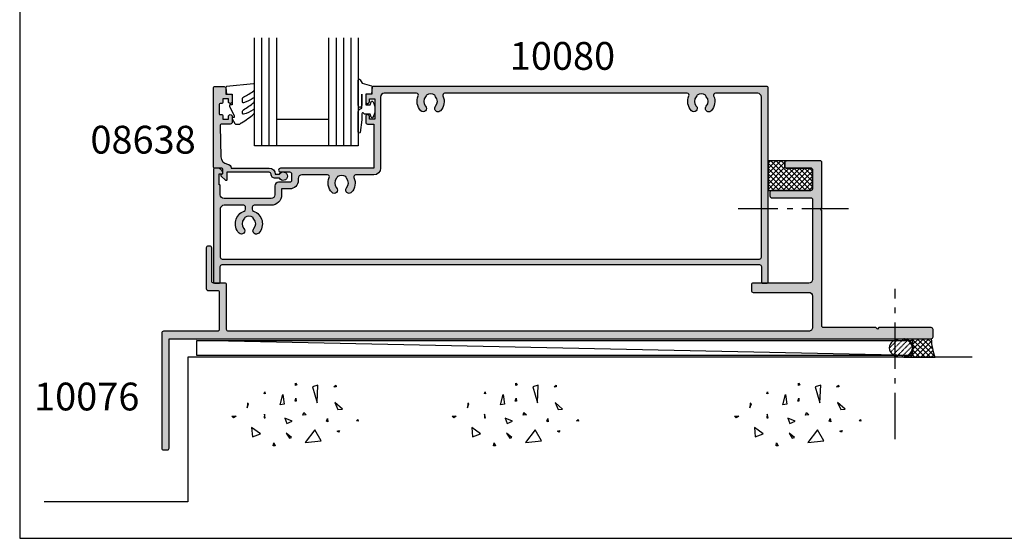
# Model space of a CAD drawing. Units: millimetres. Extents: x 1008 to 1539, y -800 to -77.
# Drawn here: x 1008 to 1273, y -800 to -660 of the extents above; entities that cross this region are included whole.
import ezdxf

# ---------------------------------------------------------------- set-up
doc = ezdxf.new("R2010")
doc.units = ezdxf.units.MM
doc.linetypes.add('CENTER', pattern=[0.95, 0.625, -0.125, 0.075, -0.125])
doc.linetypes.add('DASHED', pattern=[0.2, 0.1, -0.1])
doc.layers.get('0').update_dxf_attribs({"plot": 0})
for name, color, linetype in [('08638$0$APL Hatch', 253, 'Continuous'), ('08638$0$APL Joinery', 2, 'Continuous'), ('APL Building', 3, 'Continuous'), ('APL Hatch', 253, 'Continuous'), ('APL Joinery', 2, 'Continuous'), ('APL Notes', 7, 'Continuous'), ('Joinery', 2, 'Continuous')]:
    doc.layers.add(name, color=color, linetype=linetype)
doc.styles.add('Arial-Bold', font='arialbd.ttf')

# ---------------------------------------------------------------- blocks, each defined once
blk = doc.blocks.new('9010312r')
at = {"layer": 'Joinery', "color": 252, "linetype": 'Continuous', "flags": 128}
blk.add_lwpolyline([(-3.700000000000273, -3.112162041980582), (-3.700000000000273, 3.750000000000057, -0.7673269879789621), (-3.233493649054196, 3.875000000000057), (-2.678392146939359, 2.913535994979384), (-0.1702504641469318, 2.241481456572274, -0.3626955242591878), (0.01418906484065019, 1.979333054671088), (-0.1499999999999204, 0), (-1.700000000000273, 0), (-1.700000000000273, -2.900000000000091), (-0.4498370779880929, -2.900000000000091), (-0.1881506327076181, -2.074457630187112, -0.6640183420487276), (0.2707511573059378, -2.032352941176555, -0.250000000000001), (0.2707511573059946, -6.267647058823627, -0.6640183420487096), (-0.1881506327073907, -6.225542369812956), (-0.4498370779880929, -5.400000000000091), (-1.999837077988275, -5.400000000000091), (-2.273527966956635, -5.126309111031787, 0.6681785464135807), (-2.700304662253245, -5.303085743066731), (-2.70030507338123, -6.927797075589524), (-3.202665138193709, -10.34063861445406, -0.9294717386060578), (-3.700000000000273, -10.30423166271237), (-3.700000000000273, -4.837162039802649, -0.3563939586926081), (-2.900000000000261, -3.85736614268933, 0.3563939586925716), (-2.700000000000273, -3.612417168411071), (-2.700000000000216, -0.02499999999997726, 0.9999999999999999), (-2.750000000000284, -0.02499999999997726), (-2.750000000000284, -3.112162041980582, -0.9999999999999999), (-3.699999995644475, -3.112162041980582)], format="xyb", dxfattribs=at)
blk = doc.blocks.new('9010260L')
at = {"layer": 'Joinery', "color": 252, "linetype": 'Continuous', "flags": 128}
blk.add_lwpolyline([(4.763081616780426, -5.447915956349291, -0.4991631999369929), (4.507596119099929, -5.255766640589002), (4.507596119099929, -4.659083557038684, -0.2720725012048106), (4.764281872721853, -4.222279049839571, 0.05542087594073555), (7.540912905117693, -2.244395229166628, 0.2134333709620202), (7.707596119099918, -1.871702433208895), (7.707596119099946, -1.257703842824753, 0.6064770642946059), (7.393042719276707, -1.093760198272918, -0.0778026134852497), (4.766564995924455, -2.377379200379451, -0.5048527223647301), (4.507596119099901, -2.186270143644677), (4.507596119100015, -1.171348789143579, -0.3020576082188059), (4.814074575851251, -0.7103179742313728, 0.0678144351682658), (7.509812808122973, 0.8794771684303413, 0.2295412802047894), (7.699999995644419, 1.271925918236121), (7.699999995644419, 2.526869383082627, 0.4607623830565046), (7.411090109705299, 2.77382286205426), (0.2110901140607382, 1.996953478971591, 0.3941429072290372), (0.0009513254769473178, 1.728211064312987), (0.152150201784508, -1.989519660128281e-13), (1.699999995644419, -1.989519660128281e-13), (1.699999995644419, -2.90000000000029), (1.199999995644419, -2.90000000000029, 0.5486826681767416), (0.973443804326692, -3.255699064213772), (2.199999995644419, -5.884709086297931), (2.199999995644419, -6.364392571535035), (1.936602536023145, -6.364392571535035, 0.5773502691896264), (1.731698725455303, -6.719296382103011), (2.420158645608012, -7.911743942782294, 0.2679491924311221), (2.853171347500222, -8.161743942782294), (3.407596119099935, -8.161743942782294, 0.2238716985268081), (4.024676778437453, -7.870872079769001, -0.1222270110287074), (4.218194548793491, -7.727476211394887, 0.0461487875582768), (7.526115078421697, -5.374447712785468, 0.2184468557088208), (7.700000000000216, -4.995437217381777), (7.700000000000216, -4.404752337208222, 0.5970869766259792), (7.390010237866619, -4.237712664597794, -0.07543949844125579)], format="xyb", close=True, dxfattribs=at)
blk = doc.blocks.new('08638')
at = {"layer": '08638$0$APL Hatch'}
h = blk.add_hatch(color=256, dxfattribs=at)
edge = h.paths.add_edge_path()
edge.add_arc((15.00000000000006, -1.599999999999682), 0.5, 0, 90)
edge.add_line((15.00000000000006, -1.099999999999682), (3.600000000000136, -1.099999999999454))
edge.add_line((3.600000000000136, -1.099999999999454), (3.600000000000136, -3.057106781193511))
edge.add_arc((3.34999999999997, -3.057106781193509), 0.2500000000001665, 225.0000000000089, 359.9999999999996, ccw=False)
edge.add_line((3.173223304703242, -3.233883476490291), (2.073223304705152, -2.133883476491405))
edge.add_arc((2.25, -1.957106781194739), 0.249999999998756, 135.0000000002948, 225.0000000002948, ccw=False)
edge.add_line((2.073223304703333, -1.780330085899891), (2.5, -1.353553390603224))
edge.add_line((2.5, -1.353553390603224), (2.500000000000227, -0.25))
edge.add_arc((2.250000000000227, -0.2500000000002274), 0.25, 5.211020790109826e-11, 90.00000000005213)
edge.add_line((2.25, -2.273736754432321e-13), (0.2878679656438967, 0))
edge.add_arc((0.2878679656439906, 0.2878679656439906), 0.2878679656439906, 179.9999999999846, 269.99999999998136, ccw=False)
edge.add_line((0, 0.2878679656440681), (-2.273736754432321e-13, 21.75))
edge.add_arc((0.2499999999997726, 21.75), 0.25, 90, 180, ccw=False)
edge.add_line((0.2499999999997726, 22), (2.799999999999955, 22))
edge.add_arc((2.800000000000068, 21.50000000000011), 0.4999999999998863, 1.3017142919125035e-11, 90.00000000001302, ccw=False)
edge.add_line((3.299999999999955, 21.50000000000023), (3.299999999999955, 20.00000000000011))
edge.add_line((3.299999999999955, 20.00000000000011), (4.5, 19.99999999999989))
edge.add_arc((4.5, 19.49999999999989), 0.5, 0, 90, ccw=False)
edge.add_line((5, 19.49999999999989), (5, 17.94999999999993))
edge.add_arc((4.5, 17.94999999999993), 0.5, -180, 0, ccw=False)
edge.add_line((4, 17.94999999999993), (4, 18.70000000000005))
edge.add_line((4, 18.70000000000005), (2.500000000000227, 18.70000000000005))
edge.add_line((2.500000000000227, 18.70000000000005), (2.5, 17.69999999999982))
edge.add_arc((2.25, 17.69999999999982), 0.25, -90, 0, ccw=False)
edge.add_line((2.25, 17.44999999999982), (1.749999999999773, 17.44999999999982))
edge.add_arc((1.749999999999773, 17.19999999999982), 0.25, 90, 180)
edge.add_line((1.499999999999773, 17.19999999999982), (1.499999999999716, 14.69999999999993))
edge.add_arc((1.749999999999829, 14.69999999999993), 0.2500000000001137, 180, 269.999999999987)
edge.add_line((1.749999999999773, 14.44999999999982), (2.25, 14.44999999999993))
edge.add_arc((2.25, 14.19999999999993), 0.25, 0, 90, ccw=False)
edge.add_line((2.5, 14.19999999999993), (2.5, 13.20000000000005))
edge.add_line((2.5, 13.20000000000005), (4, 13.19999999999993))
edge.add_line((4, 13.19999999999993), (4, 13.94999999999993))
edge.add_arc((4.5, 13.95000000000005), 0.5, 1.3017142919125035e-11, 180.000000000013, ccw=False)
edge.add_line((5, 13.95000000000016), (5.000000000000227, 12.40000000000009))
edge.add_arc((4.500000000000227, 12.40000000000009), 0.5, -90, 0, ccw=False)
edge.add_line((4.500000000000227, 11.90000000000009), (2.240058386999408, 11.89999999999986))
edge.add_arc((2.240058386999249, 11.39999999999987), 0.4999999999999893, 89.99999999998184, 181.4465556865566)
edge.add_line((1.740217733301051, 11.38737776127027), (1.950769923104017, 3.049511045081086))
edge.add_arc((3.950132537897016, 3.10000000000021), 2.000000000000181, 181.446555686577, 263.5148335461281)
edge.add_arc((3.600000000000092, 0.019836496887641), 1.099999999999953, -2.6147972675971687e-12, 83.51483354612333, ccw=False)
edge.add_line((4.700000000000045, 0.01983649688759215), (4.700000000000045, 4.547473508864641e-13))
edge.add_line((4.700000000000045, 4.547473508864641e-13), (15.00000000000035, -1.13686837721616e-13))
edge.add_arc((15.00000000000019, -1.600000000000115), 1.600000000000001, 7.389644451905042e-12, 89.99999999999432, ccw=False)
edge.add_line((16.60000000000019, -1.599999999999909), (17.74004950616388, -1.599999999999884))
edge.add_arc((18.75000000000028, -2.149999999999674), 1.150000000000061, -151.42812185765888, 151.4281218577047, ccw=False)
edge.add_line((17.74004950616433, -2.700000000000273), (16.5999999999996, -2.700000000000045))
edge.add_arc((16.59999999999992, -1.600000000000187), 1.099999999999859, 179.9999999999737, 269.99999999998334, ccw=False)
at = {"layer": '08638$0$APL Joinery', "linetype": 'Continuous'}
blk.add_lwpolyline([(15.50000000000006, -1.599999999999682, 0.414213562373095), (15.00000000000006, -1.099999999999682), (3.600000000000136, -1.099999999999454), (3.600000000000136, -3.057106781193511, -0.6681786379192403), (3.173223304703242, -3.233883476490291), (2.073223304705152, -2.133883476491405, -0.414213562373095), (2.073223304703333, -1.780330085899891), (2.5, -1.353553390603224), (2.500000000000227, -0.25, 0.4142135623730951), (2.25, -2.273736754432321e-13), (0.2878679656438968, 0, -0.4142135623730784), (0, 0.2878679656440681), (-2.273736754432321e-13, 21.75, -0.414213562373095), (0.2499999999997726, 22), (2.799999999999955, 22, -0.414213562373095), (3.299999999999955, 21.50000000000023), (3.299999999999955, 20.00000000000011), (4.5, 19.99999999999989, -0.414213562373095), (5, 19.49999999999989), (5, 17.94999999999993, -0.9999999999999999), (4, 17.94999999999993), (4, 18.70000000000005), (2.500000000000227, 18.70000000000005), (2.5, 17.69999999999982, -0.414213562373095), (2.25, 17.44999999999982), (1.749999999999773, 17.44999999999982, 0.414213562373095), (1.499999999999773, 17.19999999999982), (1.499999999999716, 14.69999999999993, 0.4142135623730284), (1.749999999999773, 14.44999999999982), (2.25, 14.44999999999993, -0.414213562373095), (2.5, 14.19999999999993), (2.5, 13.20000000000005), (4, 13.19999999999993), (4, 13.94999999999993, -0.9999999999999999), (5, 13.95000000000016), (5.000000000000227, 12.40000000000009, -0.414213562373095), (4.500000000000227, 11.90000000000009), (2.240058386999408, 11.89999999999986, 0.4216277665658038), (1.740217733301051, 11.38737776127027), (1.950769923104017, 3.049511045081086, 0.3742242816206591), (3.724240577963564, 1.112797739927485, -0.3814371313442928), (4.700000000000045, 0.01983649688759215), (4.700000000000045, 4.547473508864641e-13), (15.00000000000035, -1.13686837721616e-13, -0.4142135623730283), (16.60000000000019, -1.599999999999909), (17.74004950616388, -1.599999999999884, -3.927182716064489), (17.74004950616433, -2.700000000000273), (16.5999999999996, -2.700000000000045, -0.4142135623731446)], format="xyb", close=True, dxfattribs=at)
blk = doc.blocks.new('10080')
at = {"layer": 'APL Hatch'}
h = blk.add_hatch(color=256, dxfattribs=at)
h.dxf.hatch_style = 1
h.paths.add_polyline_path([(0, 52.75000000000033, 0.4142135623730618), (-0.2499999999999716, 53.00000000000033), (-106.6000000000185, 53.00000000000945, 0.4142135623731201), (-106.8000000000211, 52.8000000000069), (-106.8000000000211, 51.00000000000945), (-108.0000000000182, 51.00000000000945, 0.4142135623730951), (-108.5000000000182, 50.50000000000945), (-108.5000000000182, 48.95000000001018, 1), (-107.5000000000182, 48.95000000001018), (-107.5000000000182, 49.70000000001018), (-106.0000000000182, 49.70000000001018), (-106.0000000000182, 44.20000000001018), (-107.5000000000182, 44.20000000001018), (-107.5000000000182, 44.95000000001018, 1), (-108.5000000000182, 44.95000000001018), (-108.5000000000182, 43.40000000000727, 0.4142135623730951), (-108.0000000000182, 42.90000000000727), (-106.3000000000211, 42.90000000000727), (-106.3000000000211, 31.00000000000945), (-131.5000000000182, 31.00000000000945, 1), (-131.5000000000175, 30.00000000000581), (-129.0000000000189, 30.00000000000945, -0.4142135623735217), (-128.5000000000182, 29.50000000000945), (-128.5000000000182, 27.70000000001018, -0.414213562400233), (-129.0000000000645, 27.20000000001018), (-131.9840086724345, 27.20000000028666, 0.4142135624002329), (-132.9840086725271, 26.20000000028666), (-132.9840086725271, 23.80000000000872, -0.4142135623730951), (-133.9840086725271, 22.80000000000872), (-146.7000000000153, 22.80000000000872, -0.4142135623735217), (-147.7000000000153, 23.80000000001018), (-147.7000000000116, 26.30000000000843, 0.4142135623735216), (-147.9000000000124, 26.50000000000945), (-148.0000000000182, 26.50000000000945), (-148.0000000000182, 29.50000000000945), (-147.2500000000191, 29.50000000000854, 0.4744978678080477), (-147.0050510257398, 29.80000000000904, 0.3563939586929689), (-148.4747448714082, 31.00000000000945), (-149.2500000000109, 31.00000000000945, 0.4142135623729659), (-149.5000000000036, 30.75000000001684), (-149.5000000000173, 0.2500000000141114, 0.4142135623734363), (-149.2500000000107, 7.631228982063476e-12), (-147.9500000000115, 8.540723683836404e-12, 0.4142135623728868), (-147.7000000000116, 0.2500000000085407), (-147.7000000000116, 4.500000000004903, -0.4142135623730909), (-147.2000000000116, 5.000000000004903), (-2.300000000002925, 5.000000000007617, -0.4142135623731034), (-1.80000000000291, 4.500000000007617), (-1.80000000000291, 0.25000000000216, 0.4142135623726788), (-1.550000000003266, 2.160049916710705e-12), (-0.2500000000003553, 3.410605131648481e-13, 0.4142135623735111), (0, 0.2500000000003411)])
h.paths.add_polyline_path([(-103.5000000000022, 51.1999999999838), (-94.7858263472709, 51.19999999998744, -0.5439851197898707), (-94.32970239077962, 50.49518072278116, 0.3034605171258351), (-93.6545429635363, 46.49482766480607, 1), (-92.34545205436008, 47.7302551177588, -0.3973597071093292), (-92.34545205431704, 50.26974488230206, 0.1432248589116712), (-92.11575924811429, 50.71976037320599, -0.2959768337492148), (-89.88423576960895, 50.71976037320599, 0.1432248589117183), (-89.65454296340607, 50.26974488230195, -0.3973597071194008), (-89.6545429634068, 47.73025511771279, 1), (-88.3454520543165, 46.49482766466828, 0.3034605171451236), (-87.67029262626855, 50.49518072315099, -0.5439851197444888), (-87.21416866994662, 51.19999999998834), (-21.78582634734867, 51.2000000000038, -0.5439851197810162), (-21.32970239085215, 50.49518072281025, 0.303460517126583), (-20.65454296348328, 46.49482766478649, 1), (-19.34545205431932, 47.73025511775222, -0.3973597071107518), (-19.34545205428249, 50.26974488230204, 0.143224858911674), (-19.11575924807973, 50.71976037320598, -0.2959768337492103), (-16.88423576957442, 50.71976037320612, 0.1432248589117552), (-16.65454296337153, 50.26974488230194, -0.3973597071193993), (-16.65454296337222, 47.73025511771279, 1), (-15.34545205428192, 46.49482766466827, 0.3034605171462873), (-14.67029262624035, 50.49518072316513, -0.5439851197460213), (-14.21416866992007, 51.20000000000288), (-2.800000000002669, 51.20000000000015, -0.4142135623730243), (-1.80000000000291, 50.20000000000015), (-1.80000000000291, 7.000000000004889, -0.4142135623730784), (-2.300000000002882, 6.500000000004889), (-147.2000000000116, 6.499999999998536, -0.4142135623731076), (-147.7000000000116, 6.999999999998536), (-147.6999999999935, 20.00000000144281, -0.4142135623730951), (-146.6999999999935, 21.00000000144281), (-141.3999999999196, 21.00000000144281, -0.4142135623730951), (-140.8999999999196, 20.50000000144281), (-140.8999999999196, 19.90656544582933, -0.3166329175994875), (-141.2312716769765, 19.43589491027709, 0.5408094336678971), (-142.6541003740361, 13.49482766539015, 1), (-141.3450094649465, 14.73025511843466, -0.3973597071193992), (-141.3450094649475, 17.26974488302381, 0.1432248589120732), (-141.1153166587445, 17.71976037392839, -0.2959768337491541), (-138.8837931802391, 17.71976037392807, 0.143224858911897), (-138.6541003740365, 17.26974488302391, -0.3973597071193662), (-138.6541003740377, 14.73025511843405, 1), (-137.3450094649496, 13.49482766538816, 0.5408830596571342), (-138.7686210745626, 19.43617547201691, -0.3166955930408652), (-139.0999999999201, 19.90688444069217), (-139.0999999999203, 20.50000000144263, -0.4142135624640363), (-138.5999999997653, 21.00000000144281), (-133.9840086733884, 21.00000000001127, 0.4142135624638879), (-131.1840086725172, 23.80000000001377), (-131.1840086725169, 25.40000000022009), (-128.9999999930901, 25.40000000129147, 0.4142135622294136), (-126.69999999422, 27.70000000128982), (-126.69999999422, 28.20000000354629, -0.4142135623730951), (-125.6999999977525, 29.20000000001382), (-118.7853837587511, 29.20000000001382, -0.5439851197183423), (-118.329259802216, 28.49518072290966, 0.3034605171250698), (-117.6541003740263, 24.49482766466521, 1), (-116.3450094649382, 25.73025511771299, -0.3973597071198769), (-116.3450094649393, 28.26974488230631, 0.1432248589116888), (-116.1153166587374, 28.71976037320779, -0.2959768337492211), (-113.8837931802318, 28.71976037320779, 0.1432248589122395), (-113.6541003740293, 28.26974488230201, -0.3973597071191591), (-113.6541003740321, 25.73025511771397, 1), (-112.3450094649422, 24.49482766466649, 0.3034605171244849), (-111.6698500367727, 28.49518072289812, -0.5439851197197053), (-111.2137260802312, 29.20000000001382), (-106.3000000000046, 29.20000000000927, 0.4142135623733662), (-104.5000000000036, 31.00000000000854), (-104.5000000000036, 50.19999999998198, -0.4142135623729729)], flags=16)
at = {"layer": 'APL Joinery'}
blk.add_lwpolyline([(-147.0050510257397, 29.80000000000872, 0.3563939586929698), (-148.4747448714079, 31.00000000000945), (-149.2500000000182, 31.00000000000945, 0.4142135623730949), (-149.5000000000036, 30.75000000000945), (-149.5000000000173, 0.2500000000094502, 0.4142135623720295), (-149.2500000000073, 7.631228982063476e-12), (-147.9500000000116, 8.540723683836404e-12, 0.414213562373095), (-147.7000000000116, 0.2500000000085407), (-147.7000000000116, 4.500000000004903, -0.414213562373095), (-147.2000000000116, 5.000000000004903), (-2.30000000000291, 5.000000000007617, -0.414213562373095), (-1.80000000000291, 4.500000000007617), (-1.80000000000291, 0.25000000000216, 0.414213562373095), (-1.55000000000291, 2.160049916710705e-12), (-0.25, 3.410605131648481e-13, 0.414213562373095), (0, 0.2500000000003411), (0, 52.75000000000033, 0.414213562373095), (-0.25, 53.00000000000033), (-106.6000000000167, 53.00000000000945, 0.414213562373095), (-106.8000000000211, 52.80000000000872), (-106.8000000000211, 51.00000000000945), (-108.0000000000182, 51.00000000000945, 0.414213562373095), (-108.5000000000182, 50.50000000000945), (-108.5000000000182, 48.95000000001018, 0.9999999999999999), (-107.5000000000182, 48.95000000001018), (-107.5000000000182, 49.70000000001018), (-106.0000000000182, 49.70000000001018), (-106.0000000000182, 44.20000000001018), (-107.5000000000182, 44.20000000001018), (-107.5000000000182, 44.95000000001018, 0.9999999999999999), (-108.5000000000182, 44.95000000001018), (-108.5000000000182, 43.40000000000727, 0.414213562373095), (-108.0000000000182, 42.90000000000727), (-106.3000000000211, 42.90000000000727), (-106.3000000000211, 31.00000000000945), (-131.5000000000182, 31.00000000000945, 0.9999999999999999), (-131.5000000000182, 30.00000000000581), (-129.0000000000182, 30.00000000000945, -0.414213562373095), (-128.5000000000182, 29.50000000000945), (-128.5000000000182, 27.70000000001018, -0.414213562373095), (-129.0000000000182, 27.20000000001018), (-131.9840086725271, 27.20000000028666, 0.414213562373095), (-132.9840086725271, 26.20000000028666), (-132.9840086725271, 23.80000000000872, -0.414213562373095), (-133.9840086725271, 22.80000000000872), (-146.7000000000153, 22.80000000000872, -0.414213562373095), (-147.7000000000153, 23.80000000000872), (-147.7000000000116, 26.30000000000872, 0.4142135623837504), (-147.9000000000196, 26.50000000000945), (-148.0000000000182, 26.50000000000945), (-148.0000000000182, 29.50000000000945), (-147.2500000000182, 29.50000000000854, 0.4744978678064971)], format="xyb", close=True, dxfattribs=at)
blk.add_lwpolyline([(-147.7000000000116, 20.30000000000418), (-147.7000000000116, 6.999999999998536, 0.414213562373095), (-147.2000000000116, 6.499999999998536), (-2.30000000000291, 6.500000000004889, 0.414213562373095), (-1.80000000000291, 7.000000000004889), (-1.80000000000291, 50.20000000000015, 0.414213562373095), (-2.80000000000291, 51.20000000000015), (-14.21416867006019, 51.20000000000288, 0.5439851197354773), (-14.67029262618962, 50.49518072305215, -0.3034605171369903), (-15.34545205428162, 46.4948276646686, -1.00000000000018), (-16.65454296337202, 47.730255117713, 0.3973597071194159), (-16.6545429633718, 50.26974488230223, -0.1432248589116031), (-16.88423576957439, 50.71976037320599, 0.2959768337492126), (-19.11575924807971, 50.71976037320599, -0.1432248589116031), (-19.3454520542823, 50.26974488230223, 0.3973597071192318), (-19.3454520542823, 47.730255117713, -1), (-20.65454296337202, 46.49482766466861, -0.3034605171401976), (-21.32970239084398, 50.49518072282842, 0.5439851197680452), (-21.78582634734856, 51.2000000000038), (-87.21416867008656, 51.19999999998834, 0.543985119733696), (-87.67029262621804, 50.49518072303852, -0.3034605171358676), (-88.34545205431618, 46.49482766466861, -1.000000000000195), (-89.65454296340658, 47.73025511771301, 0.3973597071194163), (-89.65454296340636, 50.26974488230224, -0.1432248589116031), (-89.88423576960895, 50.71976037320599, 0.2959768337492127), (-92.11575924811427, 50.71976037320599, -0.1432248589116033), (-92.34545205431687, 50.26974488230224, 0.3973597071192222), (-92.34545205431687, 47.73025511771301, -1), (-93.65454296340658, 46.49482766466862, -0.3034605171407165), (-94.32970239077554, 50.49518072279024, 0.5439851197833635), (-94.78582634727081, 51.19999999998744), (-103.5000000000546, 51.1999999999838, 0.4142135623571119), (-104.5000000000036, 50.1999999999838), (-104.5000000000036, 31.00000000000854, -0.414213562373095), (-106.3000000000029, 29.20000000000927), (-111.2137260802265, 29.20000000001382, 0.5439851197205771), (-111.6698500367741, 28.4951807229012, -0.3034605171246116), (-112.3450094649411, 24.49482766466771, -1.00000000000037), (-113.6541003740313, 25.73025511771483, 0.3973597071194159), (-113.6541003740313, 28.26974488230407, -0.143224858911446), (-113.8837931802318, 28.71976037320782, 0.2959768337492126), (-116.1153166587374, 28.71976037320782, -0.1432248589118683), (-116.3450094649397, 28.26974488230589, 0.3973597071193901), (-116.3450094649399, 25.73025511771483, -0.9999999999998245), (-117.6541003740313, 24.49482766467044, -0.3034605171244348), (-118.3292598022165, 28.49518072290847, 0.5439851197196028), (-118.7853837587518, 29.20000000001382), (-125.7000000000044, 29.20000000001382, 0.414213562373095), (-126.69999999422, 28.20000000129438), (-126.69999999422, 27.70000000129438, -0.4142135623735619), (-128.9999999942174, 25.40000000129147), (-131.1840086725169, 25.40000000022009), (-131.1840086725172, 23.80000000001782, -0.414213562372693), (-133.9840086725126, 21.00000000001127), (-138.5999999999203, 21.00000000144281, 0.414213562373095), (-139.0999999999203, 20.50000000144281), (-139.0999999999201, 19.90688444070328, 0.3166955930423496), (-138.7686210745705, 19.43617547201974, -0.5408830596577832), (-137.3450094649488, 13.49482766538894, -0.9999999999999997), (-138.6541003740367, 14.73025511843515, 0.3973597071192317), (-138.6541003740369, 17.26974488302439, -0.1432248589117322), (-138.8837931802391, 17.71976037392814, 0.2959768337492126), (-141.1153166587449, 17.71976037392814, -0.1432248589117324), (-141.345009464947, 17.26974488302439, 0.3973597071194159), (-141.345009464947, 14.73025511843515, -1), (-142.6541003740367, 13.49482766539076, -0.5408094336679066), (-141.2312716769757, 19.43589491027741, 0.3166329175995228), (-140.8999999999196, 19.90656544583034), (-140.8999999999196, 20.50000000144281, 0.414213562373095), (-141.3999999999196, 21.00000000144281), (-146.6999999999935, 21.00000000144281, 0.414213562373095), (-147.6999999999935, 20.00000000144281)], format="xyb", dxfattribs=at)
blk = doc.blocks.new('10076')
at = {"layer": 'APL Hatch'}
h = blk.add_hatch(color=256, dxfattribs=at)
h.dxf.hatch_style = 1
h.paths.add_polyline_path([(205.9999999994457, 2.49999999995625, 0.4142135623730722), (205.4999999994457, 2.999999999956307), (191.3999999994453, 2.999999999959038), (190.9999999994457, 2.599999999959401), (190.5999999994442, 2.999999999959037), (176.4999999994456, 2.999999999960859, -0.4142135623730871), (175.9999999994457, 3.49999999996091), (175.9999999994488, 34.60002835832434), (175.5999999994474, 35.00002835832397), (175.9999999994488, 35.40002835832271), (175.99999999945, 47.50002835832404, 0.4142135623731281), (175.4999999994501, 48.00002835832399), (166.4999999998903, 48.00002835832399, 0.4142135623725623), (165.9999999998902, 47.50002835832478), (165.9999999998884, 46.5000283583249, 0.4142135623736278), (166.4999999998884, 46.00002835832399), (172.9999999994481, 46.00002835832398, -0.4142135623730155), (173.4999999994479, 45.50002835832423), (173.4999999994493, 40.50002835832412, -0.414213562373225), (172.9999999994492, 40.00002835832398), (162.5000000000642, 40.00002835832581, 0.4142135623730794), (162.0000000000641, 39.50002835832592), (162.0000000000639, 38.50002835832592, 0.4142135623731106), (162.5000000000638, 38.00002835832581), (172.9999999994473, 38.00002835832398, -0.4142135623730482), (173.4999999994473, 37.50002835832397), (173.4999999994468, 15.99999999996085, -0.4142135623730887), (172.4999999994468, 14.99999999996086), (157.4999999985355, 14.99999999996086, 0.4142135623730503), (156.9999999985355, 14.49999999996094), (156.9999999985353, 12.99999999996094, 0.4142135623731413), (157.4999999985353, 12.49999999996086), (172.4999999994447, 12.49999999996086, -0.414213562373064), (173.4999999994448, 11.49999999996092), (173.4999999994457, 2.999999999960985, -0.4142135623731519), (172.4999999994455, 1.99999999996086), (16.00000000002382, 1.999999999974531, -0.4142135623731393), (15.50000000002387, 2.499999999974664), (15.50000000002706, 14.4999999999744, 0.4142135623731731), (15.00000000002706, 14.99999999997453), (12.00000000002706, 14.99999999997453, -0.4142135623731242), (11.50000000002706, 15.49999999997458), (11.50000000002797, 24.49999999997448, 0.4142135623725914), (11.00000000002888, 24.99999999997453), (10.50000000002888, 24.99999999997544, 0.4142135623735966), (10.00000000002797, 24.49999999997549), (10.00000000002683, 13.49999999997549, 0.4142135623730243), (10.50000000002666, 12.99999999997544), (13.25000000002692, 12.99999999997453, -0.4142135623732366), (13.50000000002683, 12.74999999997432), (13.50000000001842, 2.499999999974122, -0.4142135623728878), (13.00000000001836, 1.999999999974532), (-1.499999999970612, 1.999999999976353, 0.4142135623724453), (-1.999999999970669, 1.49999999997752), (-2.000000000042974, -29.5000000000243, 0.4142135623737776), (-1.500000000042974, -30.00000000002547), (-0.5000000000075033, -30.00000000002547, 0.4142135623733179), (2.250999386887997e-11, -29.49999999999507), (0, 1.110223024625157e-16), (205.4999999994452, -4.460287694740828e-11, 0.4142135623731263), (205.9999999994454, 0.4999999999554538)])
at = {"layer": 'APL Joinery'}
blk.add_lwpolyline([(-2.000000000042979, -29.50000000002547, 0.414213562373095), (-1.500000000042979, -30.00000000002547), (-0.5000000000357034, -30.00000000002547, 0.414213562373095), (2.250466479836177e-11, -29.50000000002365), (0, 0), (205.4999999994452, -4.460299012445709e-11, 0.414213562373095), (205.9999999994454, 0.4999999999553969), (205.9999999994457, 2.499999999958125, 0.4142135623720295), (205.4999999994457, 2.999999999956307), (191.3999999994453, 2.999999999959038), (190.9999999994457, 2.599999999959401), (190.5999999994442, 2.999999999959038), (176.4999999994457, 2.999999999960859, -0.414213562373095), (175.9999999994457, 3.499999999960859), (175.9999999994488, 34.60002835832434), (175.5999999994474, 35.00002835832398), (175.9999999994488, 35.40002835832271), (175.99999999945, 47.50002835832398, 0.414213562373095), (175.4999999994502, 48.00002835832398), (166.4999999998904, 48.00002835832399, 0.414213562373095), (165.9999999998902, 47.50002835832399), (165.9999999998884, 46.50002835832399, 0.414213562373095), (166.4999999998884, 46.00002835832399), (172.9999999994482, 46.00002835832398, -0.414213562373095), (173.4999999994479, 45.50002835832398), (173.4999999994493, 40.50002835832489, -0.4142135623736278), (172.9999999994493, 40.00002835832398), (162.5000000000641, 40.00002835832581, 0.414213562373095), (162.0000000000641, 39.50002835832581), (162.0000000000639, 38.50002835832581, 0.414213562373095), (162.5000000000639, 38.00002835832581), (172.9999999994473, 38.00002835832398, -0.414213562373095), (173.4999999994473, 37.50002835832398), (173.4999999994468, 15.99999999996086, -0.4142135623730898), (172.4999999994468, 14.99999999996086), (157.4999999985355, 14.99999999996086, 0.414213562373095), (156.9999999985355, 14.49999999996086), (156.9999999985353, 12.99999999996086, 0.4142135623730997), (157.4999999985353, 12.49999999996086), (172.4999999994448, 12.49999999996086, -0.4142135623730692), (173.4999999994448, 11.49999999996086), (173.4999999994457, 2.99999999996086, -0.4142135623731512), (172.4999999994454, 1.99999999996086), (16.00000000002387, 1.999999999974531, -0.414213562373095), (15.50000000002387, 2.499999999974531), (15.50000000002706, 14.49999999997453, 0.414213562373095), (15.00000000002706, 14.99999999997453), (12.00000000002706, 14.99999999997453, -0.414213562373095), (11.50000000002706, 15.49999999997453), (11.50000000002797, 24.49999999997453, 0.414213562373095), (11.00000000002797, 24.99999999997453), (10.50000000002797, 24.99999999997544, 0.414213562373095), (10.00000000002797, 24.49999999997544), (10.00000000002683, 13.49999999997544, 0.414213562373095), (10.50000000002683, 12.99999999997544), (13.25000000002683, 12.99999999997453, -0.414213562373095), (13.50000000002683, 12.74999999997453), (13.50000000001842, 2.499999999973622, -0.4142135623725622), (13.00000000001842, 1.999999999974532), (-1.499999999970669, 1.999999999976353, 0.414213562373095), (-1.999999999970669, 1.499999999976354)], format="xyb", close=True, dxfattribs=at)
blk = doc.blocks.new('conc')
at = {"layer": 'APL Building', "color": 8, "linetype": 'Continuous'}
for p, q in [((-8.10958285918582, 4.804174709196332), (-7.911780385428301, 5.3276678873126)), ((-7.911780385428301, 5.3276678873126), (-7.845846227509298, 4.738738061931599)), ((0.3959235123819553, 7.617950541571872), (0.725594301977651, 7.159894010719881)), ((0.3959235123819553, 7.029020716190644), (0.3959235123819553, 7.617950541571872)), ((0.725594301977651, 7.159894010719881), (0.3959235123819553, 7.029020716190644)), ((6.420823959460677, 7.04783577039575), (4.910332341677076, 6.619523170118782)), ((4.910332341677076, 6.619523170118782), (6.205039442634529, 2.336397167348423)), ((6.205039442634529, 2.336397167348423), (6.420823959460677, 7.04783577039575)), ((10.6664489508953, 6.674744548882018), (11.2073519934595, 7.058188564609964)), ((11.28462385668297, 6.598055745736474), (10.6664489508953, 6.674744548882018)), ((11.2073519934595, 7.058188564609964), (11.28462385668297, 6.598055745736474)), ((-7.845846227509298, 4.738738061931599), (-8.10958285918582, 4.804174709196332)), ((-3.798975434268641, 1.756589003311774), (-3.078656847169611, 4.556548886416749)), ((-3.078656847169611, 4.556548886416749), (-2.718497553619841, 1.99488346144858)), ((0.2347474157282363, 2.763615588458833), (0.4665630053983705, 3.607192423060269)), ((0.5438348686220706, 2.763615588459288), (0.2347474157282363, 2.763615588458833)), ((0.4665630053983705, 3.607192423060269), (0.5438348686220706, 2.763615588459288)), ((-12.59238187936626, 2.226793966440027), (-12.66965374258973, 0.9997731161115553)), ((-12.66965374258973, 0.9997731161115553), (-12.28329442647242, 2.073416360149167)), ((-12.28329442647242, 2.073416360149167), (-12.59238187936626, 2.226793966440027)), ((-2.718497553619841, 1.99488346144858), (-3.798975434268641, 1.756589003311774)), ((10.9453887794424, 2.448455407672782), (11.80253283239119, 0.4853559897364903)), ((12.98934767493546, 0.616229284265728), (10.9453887794424, 2.448455407672782)), ((11.80253283239119, 0.4853559897364903), (12.98934767493546, 0.616229284265728)), ((-16.84233435665669, -1.300890978254984), (-15.68325640830483, -1.300890978255211)), ((-16.37870317731574, -1.761023797128246), (-16.84233435665669, -1.300890978254984)), ((-15.68325640830483, -1.300890978255211), (-16.37870317731574, -1.761023797128246)), ((-8.043648701266761, -0.6925036610250572), (-8.109582859185707, -1.739490017258049)), ((-8.109582859185707, -1.739490017258049), (-7.779912069590011, -1.739490017258049)), ((-7.779912069590011, -1.739490017258049), (-8.043648701266761, -0.6925036610250572)), ((-2.478391357920145, -1.817827868737368), (-1.938152417595859, -3.24759461755707)), ((-0.4975152433977996, -2.651858472215508), (-2.478391357920145, -1.817827868737368)), ((-1.938152417595859, -3.24759461755707), (-0.4975152433977996, -2.651858472215508)), ((2.308014092036615, -1.01968689734781), (2.571750723713308, -0.2998837774377989)), ((3.231092302904528, -0.9542502500835326), (2.308014092036615, -1.01968689734781)), ((2.571750723713308, -0.2998837774377989), (3.231092302904528, -0.9542502500835326)), ((8.686546742115866, -2.651858472215508), (8.986679486740627, -1.936975097805544)), ((9.106732584590304, -2.771005701283912), (8.686546742115866, -2.651858472215508)), ((8.986679486740627, -1.936975097805544), (9.106732584590304, -2.771005701283912)), ((16.77092614554851, -2.527911828583683), (17.15728546166599, -2.144467812855964)), ((17.23455732488935, -2.604600631729227), (16.77092614554851, -2.527911828583683)), ((17.15728546166599, -2.144467812855964), (17.23455732488935, -2.604600631729227)), ((-9.115661252028474, -6.01569853805313), (-11.48929093711729, -4.302448136944804)), ((-11.48929093711729, -4.302448136944804), (-11.27350642029108, -6.872323738607065)), ((5.557685892155746, -4.944917037360256), (2.968271690240954, -8.371417839576452)), ((7.283962026765835, -7.943105239299484), (5.557685892155746, -4.944917037360256)), ((11.5937113095768, -5.288708741823257), (12.21188621536442, -5.135331135532169)), ((11.98007062569411, -5.595463954405659), (11.5937113095768, -5.288708741823257)), ((12.21188621536442, -5.135331135532169), (11.98007062569411, -5.595463954405659)), ((-11.27350642029108, -6.872323738607065), (-9.115661252028474, -6.01569853805313)), ((-2.118232064370659, -5.868833657059668), (-1.277860379421611, -7.239026791345395)), ((-0.6775948901725428, -7.060305947743018), (-2.118232064370659, -5.868833657059668)), ((-1.277860379421611, -7.239026791345395), (-0.6775948901725428, -7.060305947743018)), ((2.968271690240954, -8.371417839576452), (7.283962026765835, -7.943105239299484)), ((-5.6379141892549, -9.276526505392212), (-5.483370462807898, -8.509638473936093)), ((-5.097011146690477, -9.276526505392212), (-5.6379141892549, -9.276526505392212)), ((-5.483370462807898, -8.509638473936093), (-5.097011146690477, -9.276526505392212))]:
    blk.add_line(p, q, dxfattribs=at)

msp = doc.modelspace()

# ---------------------------------------------------------------- hatches: boundary and pattern name
at = {"layer": 'APL Building', "linetype": 'Continuous'}
h = msp.add_hatch(dxfattribs=at)
h.set_pattern_fill('_USER', color=8, angle=45, double=1, pattern_type=0)
h.set_pattern_definition([(45, (1033.000000000015, -905.2826286513086), (-0.7071067811865475, 0.7071067811865476), []), (135, (1033.000000000015, -905.2826286513086), (-0.7071067811865476, -0.7071067811865475), [])])
edge = h.paths.add_edge_path()
edge.add_arc((1221.297886291748, -700.6438404911426), 0.5, 1.628443996909321e-11, 90)
edge.add_line((1221.297886291748, -700.1438404911426), (1214.797886292188, -700.1438404911435))
edge.add_arc((1214.797886292188, -699.6438404911435), 0.4999999999999716, 179.9999999998925, 270, ccw=False)
edge.add_line((1214.297886292188, -699.6438404911426), (1214.29788629219, -698.6438404911426))
edge.add_arc((1214.79788629219, -698.6438404911435), 0.5, 90, 179.9999999998958, ccw=False)
edge.add_line((1214.79788629219, -698.1438404911435), (1209.79788629235, -698.1438404911435))
edge.add_line((1209.79788629235, -698.1438404911435), (1209.79788629235, -706.1438404911426))
edge.add_line((1209.79788629235, -706.1438404911426), (1210.797886292365, -706.1438404911426))
edge.add_line((1210.797886292365, -706.1438404911426), (1221.29788629175, -706.1438404911426))
edge.add_arc((1221.29788629175, -705.6438404911426), 0.5, 270, 360.0000000000196)
edge.add_line((1221.79788629175, -705.6438404911423), (1221.797886291748, -700.6438404911423))

# ---------------------------------------------------------------- linework, layer by layer
msp.add_lwpolyline([(1538.99999919215, -799.999999889113), (1538.99999919215, -76.99999988911304), (1007.999999192149, -76.99999988911304), (1007.999999192149, -799.999999889113)], close=True)
at = {"layer": 'APL Building', "color": 8, "linetype": 'CENTER', "ltscale": 20}
msp.add_line((1244.042512963191, -773.274171493141), (1244.042512963191, -732.674171493141), dxfattribs=at)
at = {"layer": 'APL Building', "color": 8, "linetype": 'Continuous'}
for p, q in [((1248.810824953855, -750.6438688494941), (1055.773200257083, -746.6438688494944)), ((1247.166109309077, -746.1438688494941), (1247.564879176974, -746.5426387173907)), ((1247.490851453137, -746.1438688494941), (1247.246342398834, -746.3883779037967)), ((1248.90506501551, -746.1438688494941), (1248.122799084837, -746.9261347801682)), ((1253.14770570263, -746.1438688494941), (1248.14770570263, -751.1438688494941)), ((1248.58032287145, -746.1438688494941), (1253.58032287145, -751.1438688494941)), ((1250.319278577883, -746.1438688494941), (1248.75018820603, -747.7129592213473)), ((1248.76489658056, -747.742656120977), (1252.166109309077, -751.1438688494941)), ((1251.733492140256, -746.1438688494941), (1248.957522507788, -748.9198384819629)), ((1253.849811275782, -746.8559768387136), (1249.561919265003, -751.1438688494941)), ((1249.994536433824, -746.1438688494941), (1254.76243418979, -750.9117666054606)), ((1254.00464153296, -748.118050525781), (1250.976132827343, -751.146559231398)), ((1251.408749996164, -746.146559231398), (1254.155903432009, -748.8937126672431)), ((1252.822963558538, -746.146559231398), (1253.881373416039, -747.2049690888994)), ((1247.538807376624, -750.7592076041601), (1247.923468621959, -751.1438688494941)), ((1248.343945145885, -750.1501318110488), (1249.337682184331, -751.1438688494941)), ((1248.876683021828, -749.2686561246178), (1250.751895746705, -751.1438688494941)), ((1254.249485231393, -749.2874203897209), (1252.390346389716, -751.146559231398)), ((1254.570886813917, -750.38023236957), (1253.804559952088, -751.146559231398))]:
    msp.add_line(p, q, dxfattribs=at)
at = {"layer": 'APL Building', "color": 3, "linetype": 'Continuous'}
for p, q in [((1055.773200257083, -746.6438688494944), (1248.810824953855, -746.6438688494941)), ((1055.773200257083, -750.6438688494944), (1055.773200257083, -746.6438688494944)), ((1248.810824953855, -750.6438688494941), (1248.810824953855, -746.6438688494941)), ((1248.810824953855, -750.6438688494941), (1055.773200257083, -750.6438688494944))]:
    msp.add_line(p, q, dxfattribs=at)
at = {"layer": 'APL Building', "color": 8, "linetype": 'DASHED'}
for p, q in [((1244.88569897302, -746.2937269547224), (1242.462275514052, -748.7171504136913)), ((1246.305340489635, -746.2882990004805), (1242.824008673623, -749.7696308164925)), ((1247.368211608791, -746.6396414436977), (1243.542512230655, -750.4653408218342)), ((1248.177844471368, -747.2442221434937), (1244.514254044265, -750.9078125705969)), ((1248.692537790292, -748.1437423869438), (1245.78093540153, -751.0553447757056))]:
    msp.add_line(p, q, dxfattribs=at)
at = {"layer": 'APL Building', "linetype": 'Continuous'}
for p, q in [((1246.543628948712, -746.1643412282419), (1246.445501944455, -746.1438688494941)), ((1246.829970820775, -746.238484791713), (1246.543628948712, -746.1643412282419)), ((1247.094858488401, -746.3276217297496), (1246.829970820775, -746.238484791713)), ((1247.367216125671, -746.442447752597), (1247.094858488401, -746.3276217297496)), ((1247.614283693467, -746.5701653180706), (1247.367216125671, -746.442447752597)), ((1247.820505720332, -746.6971895699899), (1247.614283693467, -746.5701653180706)), ((1248.04580824046, -746.8621625024471), (1247.820505720332, -746.6971895699899)), ((1248.217999700899, -747.011643647679), (1248.04580824046, -746.8621625024471)), ((1248.390863482729, -747.1889500657567), (1248.217999700899, -747.011643647679)), ((1248.557365801667, -747.3963316071129), (1248.390863482729, -747.1889500657567)), ((1248.670831071769, -747.5688068268121), (1248.557365801667, -747.3963316071129)), ((1248.772157734158, -747.7577364750098), (1248.670831071769, -747.5688068268121)), ((1248.85720808943, -747.9620299208968), (1248.772157734158, -747.7577364750098)), ((1248.921945192681, -748.179773425673), (1248.85720808943, -747.9620299208968)), ((1248.976824953854, -748.6438688494941), (1248.921945192681, -748.179773425673)), ((1248.962742661897, -748.8796779670555), (1248.976824953854, -748.6438688494941)), ((1246.445501944454, -751.1438688494942), (1247.032940770713, -750.9828358667949)), ((1247.032940770713, -750.9828358667949), (1247.280236871196, -750.884716283632)), ((1247.280236871196, -750.884716283632), (1247.567988058071, -750.7433976010284)), ((1247.567988058071, -750.7433976010284), (1247.809003857798, -750.5981870746929)), ((1247.809003857798, -750.5981870746929), (1248.009488782522, -750.454301144646)), ((1248.009488782522, -750.454301144646), (1248.226741072174, -750.2678525172935)), ((1248.226741072174, -750.2678525172935), (1248.394410010404, -750.0947964505785)), ((1248.394410010404, -750.0947964505785), (1248.562331096037, -749.88448796179)), ((1248.562331096037, -749.88448796179), (1248.680402226625, -749.7027716216927)), ((1248.680402226625, -749.7027716216927), (1248.787890131368, -749.4962880224577)), ((1248.787890131368, -749.4962880224577), (1248.873940292946, -749.2770233296087)), ((1248.873940292946, -749.2770233296087), (1248.931934977572, -749.0639183800115)), ((1248.931934977572, -749.0639183800115), (1248.962742661897, -748.8796779670555))]:
    msp.add_line(p, q, dxfattribs=at)
at = {"layer": 'APL Building'}
for p, q in [((1246.445501944455, -746.1438688494941), (1253.810824953855, -746.1438688494934)), ((1246.445501944454, -751.1438688494942), (1254.853028964282, -751.1438688494934))]:
    msp.add_line(p, q, dxfattribs=at)
at = {"layer": 'APL Building', "color": 8, "linetype": 'CENTER', "ltscale": 20}
msp.add_lwpolyline([(1231.444332307186, -711.1438404911426), (1201.709598944548, -711.1438404911426)], dxfattribs=at)
at = {"layer": 'APL Building', "color": 2}
msp.add_lwpolyline([(1264.857071932254, -751.1465592313942), (1053.297886292311, -751.1465592314522), (1053.297886292311, -790.1802245908115), (1014.628539570475, -790.1802245907684)], dxfattribs=at)
at = {"layer": 'APL Building', "linetype": 'Continuous'}
msp.add_arc((1268.460140129162, -745.7016631461793), 14.65606931046316, 181.7395240096074, 201.8088563413113, dxfattribs=at)
at = {"layer": 'APL Building', "color": 2, "linetype": 'Continuous', "extrusion": (0, 0, -1)}
msp.add_ellipse((1245.610824953854, -748.6438688494953), major_axis=(3.149999999999977, -1.928818708657067e-16), ratio=0.7663219562281444, dxfattribs=at)
at = {"layer": 'APL Joinery', "color": 7}
for p, q in [((1077.297886292343, -694.1484026018729), (1077.297886292343, -665.0070882755094)), ((1091.297886292343, -665.0070882755094), (1091.297886292343, -694.1484026018693))]:
    msp.add_line(p, q, dxfattribs=at)
msp.add_lwpolyline([(1099.297886292343, -665.0070882755094), (1099.297886292343, -694.1484026018693), (1071.297886292343, -694.1484026018729), (1071.297886292343, -665.0070882755094)], dxfattribs=at)
at = {"layer": 'APL Joinery', "color": 8}
for points in [[(1073.297886292343, -694.1484026018729), (1073.297886292343, -665.0070882755094)], [(1075.297886292343, -694.1484026018729), (1075.297886292343, -665.0070882755094)], [(1093.297886292343, -665.0070882755094), (1093.297886292343, -694.1484026018693)], [(1095.297886292343, -665.0070882755094), (1095.297886292343, -694.1484026018693)], [(1097.297886292343, -665.0070882755094), (1097.297886292343, -694.1484026018693)]]:
    msp.add_lwpolyline(points, dxfattribs=at)
at = {"layer": 'APL Joinery', "color": 7}
msp.add_lwpolyline([(1077.297886292343, -686.8984026018693), (1091.297886292343, -686.8984026018693), (1091.297886292343, -694.1484026018693), (1077.297886292343, -694.1484026018693)], close=True, dxfattribs=at)
at = {"layer": 'APL Joinery', "color": 8}
msp.add_lwpolyline([(1221.797886291748, -700.6438404911423, 0.4142135623730289), (1221.297886291748, -700.1438404911426), (1214.797886292188, -700.1438404911435, -0.414213562373669), (1214.297886292188, -699.6438404911426), (1214.29788629219, -698.6438404911426, -0.4142135623725623), (1214.79788629219, -698.1438404911435), (1209.79788629235, -698.1438404911435), (1209.79788629235, -706.1438404911426), (1210.797886292365, -706.1438404911426), (1221.29788629175, -706.1438404911426, 0.4142135623732016), (1221.79788629175, -705.6438404911423)], format="xyb", close=True, dxfattribs=at)

# ---------------------------------------------------------------- block references
at = {"layer": 'APL Joinery'}
for name, p in [('9010312r', (1102.99788629234, -680.1484026018693)), ('08638', (1060.297886292343, -700.1484026018693)), ('9010260L', (1063.597886292338, -680.1484026018693)), ('conc', (1082.014299080758, -765.773005098067)), ('conc', (1141.413530679649, -765.773005098067)), ('conc', (1217.594403791736, -765.773005098067))]:
    msp.add_blockref(name, p, dxfattribs=at)
at = {"layer": 'APL Notes'}
for name, p in [('10080', (1209.797886292346, -731.1484026018788)), ('10076', (1048.297886292299, -746.143868849467))]:
    msp.add_blockref(name, p, dxfattribs=at)

# ---------------------------------------------------------------- texts
at = {"layer": 'APL Notes', "char_height": 7.5, "attachment_point": 1, "style": 'Arial-Bold'}
for s, insert in [('10080', (1140.161132277321, -666.1009752173518)), ('08638', (1027.075648539981, -688.7030217594478)), ('10076', (1011.879637446518, -758.0001245513117))]:
    msp.add_mtext(s, dxfattribs=dict(at, insert=insert))

doc.saveas('drawing.dxf')
